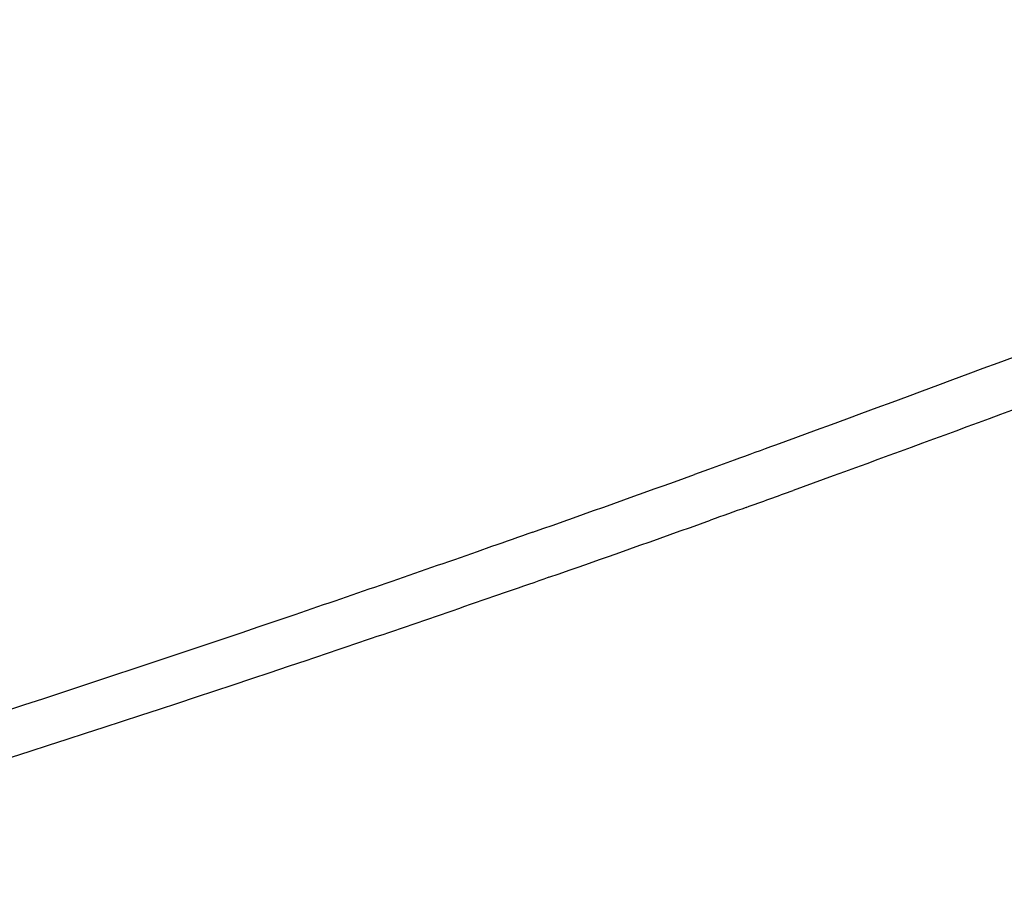
# Model space of a CAD drawing. Units: millimetres. Extents: x 64878 to 67096, y 660 to 2170.
# Drawn here: x 66172 to 66186, y 1789 to 1802 of the extents above; entities that cross this region are included whole.
import ezdxf

# ---------------------------------------------------------------- set-up
doc = ezdxf.new("R2010")
doc.units = ezdxf.units.MM
doc.header["$LTSCALE"] = 16.335
doc.header["$PDMODE"] = 3
doc.header["$PDSIZE"] = 0.3125
doc.layers.get('0').update_dxf_attribs({"linetype": 'CONTINUOUS'})
doc.layers.get('Defpoints').update_dxf_attribs({"linetype": 'CONTINUOUS'})
doc.layers.add('尺寸线', color=3, linetype='CONTINUOUS', lineweight=13)
doc.styles.get("Standard").update_dxf_attribs({"font": 'txt', "height": 20})
doc.dimstyles.new('ISO-25', dxfattribs={"dimtxt": 20, "dimasz": 8, "dimexe": 4, "dimexo": 0.625, "dimgap": 7, "dimtad": 1, "dimtoh": 1, "dimdec": 0, "dimdsep": 46, "dimtxsty": 'Standard', "dimcen": -2.5, "dimadec": 0, "dimazin": 0, "dimtfac": 1, "dimtdec": 0, "dimtmove": 0, "dimatfit": 3, "dimldrblk": 'CLOSEDBLANK', "dimfxl": 1, "dimarcsym": 0})

# ---------------------------------------------------------------- blocks, each defined once
blk = doc.blocks.new('*D21')
at = {"layer": 'Defpoints', "color": 0, "transparency": 16777216}
for p in [(65744.425, 1862.187), (65743.415, 1743.878), (66236.252, 1739.67)]:
    blk.add_point(p, dxfattribs=at)
at = {"layer": '尺寸线', "color": 0, "lineweight": -2, "transparency": 16777216}
for p, q in [((65743.42, 1744.503), (65744.459, 1866.187)), ((66229.263, 1858.047), (65752.425, 1862.119)), ((66236.258, 1740.295), (66237.297, 1861.979))]:
    blk.add_line(p, q, dxfattribs=at)
at = {"layer": '尺寸线', "color": 0, "transparency": 16777216}
for points in [[(65752.436, 1863.452), (65752.413, 1860.786), (65744.425, 1862.187)], [(66229.251, 1856.714), (66229.274, 1859.38), (66237.263, 1857.979)]]:
    blk.add_solid(points, dxfattribs=at)
at = {"layer": '尺寸线', "color": 0, "transparency": 16777216, "insert": (65990.989, 1877.082), "char_height": 20, "attachment_point": 5, "rotation": 359.5107}
blk.add_mtext('493mm', dxfattribs=at)
blk = doc.blocks.new('_ClosedBlank')
at = {"color": 0, "linetype": 'ByBlock', "lineweight": -2}
for p, q in [((-1, 0.1667), (0, 0)), ((-1, 0.1667), (-1, -0.1667)), ((0, 0), (-1, -0.1667))]:
    blk.add_line(p, q, dxfattribs=at)

msp = doc.modelspace()

# ---------------------------------------------------------------- linework, layer by layer
at = {"color": 7, "linetype": 'Continuous'}
for p, q in [((66183.587, 1795.428), (66183.28, 1795.316)), ((66183.28, 1795.316), (66182.979, 1795.206)), ((66182.359, 1794.98), (66181.973, 1794.841)), ((66181.973, 1794.841), (66181.765, 1794.766)), ((66183.843, 1794.744), (66183.542, 1794.635)), ((66183.542, 1794.635), (66183.245, 1794.527)), ((66178.724, 1793.684), (66178.507, 1793.608)), ((66178.971, 1793.011), (66178.755, 1792.936))]:
    msp.add_line(p, q, dxfattribs=at)
for centre, radius, start, end in [((66054.896, 2146.51), 373.925, 289.43952, 289.83374), ((66057.428, 2142.254), 369.789, 289.77518, 289.89141), ((66065.157, 2120.69), 346.882, 289.26108, 289.68522)]:
    msp.add_arc(centre, radius, start, end, dxfattribs=at)
for points, knots in [([(66197.518, 1799.983), (66196.51, 1799.575), (66191.976, 1797.766), (66187.409, 1796.041), (66183.843, 1794.744)], [0, 0, 0, 0, 0.22275, 1, 1, 1, 1]), ([(66193.029, 1799.009), (66192.3, 1798.722), (66189.163, 1797.5), (66186.012, 1796.316), (66183.587, 1795.428)], [0, 0, 0, 0, 0.232924, 1, 1, 1, 1]), ([(66178.507, 1793.608), (66177.597, 1793.289), (66173.816, 1791.984), (66170.012, 1790.744), (66167.114, 1789.838)], [0, 0, 0, 0, 0.240827, 1, 1, 1, 1]), ([(66178.755, 1792.936), (66177.823, 1792.613), (66173.948, 1791.29), (66170.048, 1790.039), (66167.077, 1789.127)], [0, 0, 0, 0, 0.240957, 1, 1, 1, 1])]:
    msp.add_open_spline(points, degree=3, knots=knots, dxfattribs=at)
for points in [[(66182.979, 1795.206), (66182.772, 1795.13), (66182.565, 1795.055), (66182.359, 1794.98)], [(66182.539, 1794.272), (66182.361, 1794.208), (66182.183, 1794.144), (66182.005, 1794.081)], [(66179.342, 1793.901), (66179.136, 1793.829), (66178.93, 1793.756), (66178.724, 1793.684)], [(66179.584, 1793.225), (66179.38, 1793.153), (66179.176, 1793.082), (66178.971, 1793.011)]]:
    msp.add_open_spline(points, degree=3, dxfattribs=at)

# ---------------------------------------------------------------- dimensions: what is measured, and where the dimension line sits
at = {"layer": '尺寸线'}
dim = msp.add_aligned_dim(p1=(66236.252, 1739.67), p2=(65743.415, 1743.878), distance=-118.313, dimstyle='ISO-25', override={"dimpost": 'mm'}, dxfattribs=at)
dim.commit()
dim.dimension.update_dxf_attribs({"geometry": '*D21', "text_midpoint": (65990.989, 1877.082)})

doc.saveas('drawing.dxf')
